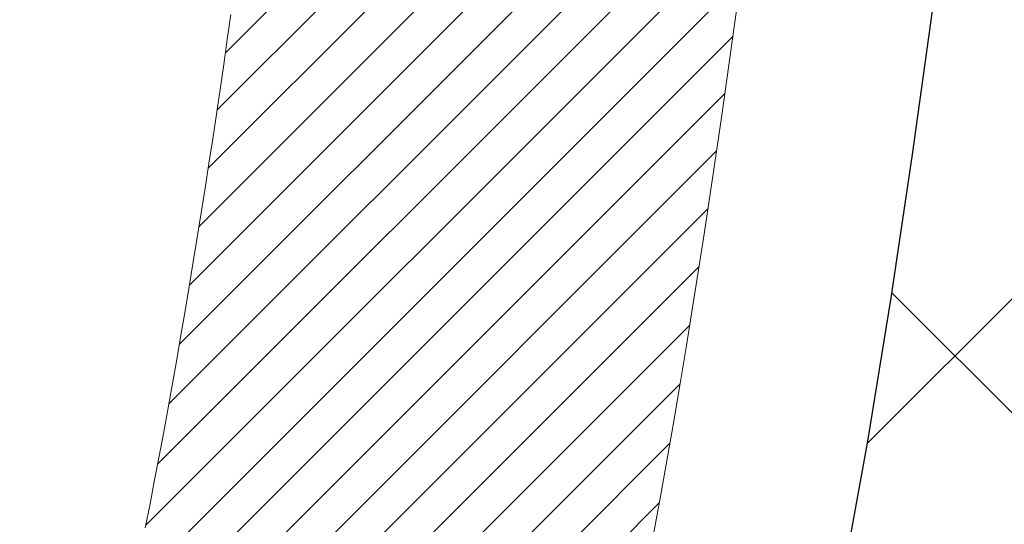
# Model space of a CAD drawing. Extents: x 13 to 3254, y -85 to 1977.
# Drawn here: x 309 to 309, y -61 to -61 of the extents above; entities that cross this region are included whole.
import ezdxf

# ---------------------------------------------------------------- set-up
doc = ezdxf.new("R2010")
doc.units = 0
doc.header["$LTSCALE"] = 5
doc.header["$MEASUREMENT"] = 0
doc.layers.get('DEFPOINTS').update_dxf_attribs({"linetype": 'CONTINUOUS'})
for name, color, linetype, lineweight in [('CONCRETE - H', 130, 'CONTINUOUS', 9), ('DECK COAT - H', 20, 'CONTINUOUS', 20), ('DECK COAT - L', 22, 'CONTINUOUS', 18), ('DIMS', 50, 'CONTINUOUS', 25), ('MIG FOOT - H', 251, 'CONTINUOUS', 20), ('MIG RETAINER - H', 251, 'CONTINUOUS', 20), ('PVC SIDESHEET - H', 170, 'CONTINUOUS', 20), ('PVC SIDESHEET - L', 150, 'CONTINUOUS', 25)]:
    doc.layers.add(name, color=color, linetype=linetype, lineweight=lineweight)
doc.dimstyles.get("Standard").update_dxf_attribs({"dimtxt": 0.18, "dimasz": 0.18, "dimexe": 0.18, "dimexo": 0.0625, "dimgap": 0.09, "dimtad": 0, "dimtih": 1, "dimtoh": 1, "dimdec": 4, "dimzin": 0, "dimdsep": 46, "dimtxsty": 'Standard', "dimcen": 0.09, "dimadec": 0, "dimazin": 0, "dimtfac": 1, "dimtdec": 4, "dimtofl": 0, "dimtmove": 0, "dimatfit": 3, "dimfxl": 1, "dimtolj": 1, "dimtzin": 0, "dimarcsym": 0})
pattern_1 = [(45, (124.757722420716, -203.056933355365), (-0.003479849246914297, 0.003479849246914297), [])]

# ---------------------------------------------------------------- blocks, each defined once
blk = doc.blocks.new('*D22')
at = {"layer": 'DEFPOINTS', "color": 0, "transparency": 16777216}
for p in [(314.0439028716755, -59.34040141340836), (308.5439028716775, -64.3404345839671), (321.8480649032369, -64.3404345839671)]:
    blk.add_point(p, dxfattribs=at)
at = {"layer": 'DIMS', "color": 0, "lineweight": -2, "transparency": 16777216}
for p, q in [((314.3539028716755, -59.34040141340836), (322.1580649032369, -59.34040141340836)), ((321.8480649032369, -59.65040141340836), (321.8480649032369, -60.89171167823061)), ((321.8480649032369, -64.0304345839671), (321.8480649032369, -62.33837834489728)), ((308.8539028716775, -64.3404345839671), (322.1580649032369, -64.3404345839671))]:
    blk.add_line(p, q, dxfattribs=at)
at = {"layer": 'DIMS', "color": 0, "transparency": 16777216}
for points in [[(321.7963982365703, -59.65040141340836), (321.8997315699036, -59.65040141340836), (321.8480649032369, -59.34040141340836)], [(321.7963982365703, -64.0304345839671), (321.8997315699036, -64.0304345839671), (321.8480649032369, -64.3404345839671)]]:
    blk.add_solid(points, dxfattribs=at)
at = {"layer": 'DIMS', "color": 0, "transparency": 16777216, "insert": (321.8480649032369, -61.61504501156389), "char_height": 0.31, "attachment_point": 5}
blk.add_mtext('\\A1;5 IN\\P [127.0mm]', dxfattribs=at)
blk = doc.blocks.new('*D25')
at = {"layer": 'DEFPOINTS', "color": 0, "transparency": 16777216}
for p in [(314.5439028716779, -59.84036889889986), (308.5439095525953, -60.79034847986979), (308.5439095525953, -61.84043534204456)]:
    blk.add_point(p, dxfattribs=at)
at = {"layer": 'DIMS', "color": 0, "lineweight": -2, "transparency": 16777216}
for p, q in [((314.5439028716779, -60.15036889889986), (314.5439028716779, -61.10034847986979)), ((308.5439095525953, -61.53043534204456), (308.5439095525953, -60.48034847986979)), ((308.8539095525953, -60.79034847986979), (310.9361663720412, -60.79034847986979)), ((314.2339028716779, -60.79034847986979), (314.0361663720412, -60.79034847986979))]:
    blk.add_line(p, q, dxfattribs=at)
at = {"layer": 'DIMS', "color": 0, "transparency": 16777216}
for points in [[(308.8539095525953, -60.73868181320312), (308.8539095525953, -60.84201514653646), (308.5439095525953, -60.79034847986979)], [(314.2339028716779, -60.73868181320312), (314.2339028716779, -60.84201514653646), (314.5439028716779, -60.79034847986979)]]:
    blk.add_solid(points, dxfattribs=at)
at = {"layer": 'DIMS', "color": 0, "transparency": 16777216, "insert": (312.4861663720412, -60.79034847986979), "char_height": 0.31, "attachment_point": 5}
blk.add_mtext('\\A1;6 IN\\P [152.4mm]', dxfattribs=at)

msp = doc.modelspace()

# ---------------------------------------------------------------- hatches: boundary and pattern name
at = {"layer": 'CONCRETE - H'}
h = msp.add_hatch(dxfattribs=at)
h.set_pattern_fill('AR-CONC', color=256, scale=0.217, style=0)
h.set_pattern_definition([(49.99999999999999, (-0.5, 0), (1.556454596243635, -0.1361721329122314), [0.16275, -1.79025]), (355, (-0.5, 0), (-0.30109039394021, 1.632256930129026), [0.1302, -1.4322]), (100.45144446, (-0.37029545223, -0.01134767648), (1.255364197397833, 1.496084780401926), [0.1383162166399999, -1.521478383039999]), (46.18420000000002, (-0.5, 0.434), (2.315913687557312, -0.3591768393209761), [0.244125, -2.685374999999999]), (96.63563549, (-0.30700726335, 0.40406852381), (2.028216422113076, 2.113837363680775), [0.20747444214, -2.282218859199999]), (351.1841639899999, (-0.5, 0.434), (2.028216420768858, 2.113837362585878), [0.1953, -2.14830000217]), (21, (-0.283, 0.3255), (1.295288303097062, -0.8736829927437852), [0.16275, -1.79025]), (326.0000000000001, (-0.283, 0.3255), (0.5279942702698324, 1.573575597751671), [0.1302, -1.4322]), (71.45144474, (-0.17505930882, 0.25269308442), (1.823282557504037, 0.6998926015897878), [0.1383162123, -1.52147838304]), (37.50000000000001, (-0.5, 0), (0.02638688603852075, 0.7223796628139459), [0, -1.41484, 0, -1.4539, 0, -1.437625]), (7.499999999999999, (-0.5, 0), (0.5708608962494625, 0.8558734147847217), [0, -0.82894, 0, -1.38229, 0, -0.547925]), (327.5, (-0.9839100000000001, 0), (1.158394686494127, -0.04894407166360407), [0, -0.5425, 0, -1.6926, 0, -2.24595]), (317.5, (-1.20091, 0), (1.265513987472978, 0.2172278116611295), [0, -0.70525, 0, -1.12406, 0, -1.59495])])
edge = h.paths.add_edge_path()
edge.add_spline(control_points=[(318.2987950940008, -59.34043458396727), (318.4366991231799, -59.67293564466269), (318.9391734668766, -60.87023367252065), (316.0679402390462, -60.13027022672848), (315.0903789445687, -62.22472637919023), (315.3951010287835, -63.4227706477453), (315.655118483269, -64.05114888717773)], knot_values=[0, 0, 0, 0, 0.8976278745051537, 3.234769126600761, 4.894874835587599, 6.877130241027141, 6.877130241027141, 6.877130241027141, 6.877130241027141], degree=3, periodic=0)
edge.add_line((315.655108217307, -64.05114888717797), (315.162116831247, -64.05114888717935))
edge.add_line((315.162116831247, -64.05114888717935), (315.162116831247, -63.85429887866634))
edge.add_line((315.162116831247, -63.85429887866634), (314.492433131247, -63.85429887866633))
edge.add_arc((314.492433131247, -63.81492887866662), 0.03936999999971391, 239.99999999988069, 270.00000000012403, ccw=False)
edge.add_line((314.472748131247, -63.84902429881332), (314.3369872236291, -63.77064270225467))
edge.add_arc((314.2818692236295, -63.86610987866591), 0.1102359999995308, 60.00000000006802, 89.99999999997046)
edge.add_line((314.2818692236295, -63.75587387866638), (313.3739112826006, -63.75587387866638))
edge.add_arc((313.3739112826005, -63.71650387866627), 0.03937000000011182, 239.9999999667406, 270.00000000008276, ccw=False)
edge.add_line((313.3542262825807, -63.75059929880193), (312.6741390964415, -63.35795129599562))
edge.add_arc((312.614139155714, -63.46187437867076), 0.1199999999999835, 60.00003267868259, 90)
edge.add_line((312.614139155714, -63.34187437867077), (312.4026977731545, -63.34187437867068))
edge.add_arc((312.4026977731544, -63.30250437867054), 0.03937000000014024, 225.0000000000073, 270.0000000001654, ccw=False)
edge.add_line((312.374858979179, -63.33034317264595), (312.2583924550466, -63.21387664851351))
edge.add_arc((312.0086904807397, -63.46357862281993), 0.3531319186158823, 44.9999999999356, 76.09799910888232)
edge.add_arc((311.7194058876566, -64.63234839626016), 1.557170273114089, 76.0979991089303, 103.902000891074)
edge.add_arc((311.430121294573, -63.46357862282053), 0.3531319186163515, 103.902000891037, 135.0000000000081)
edge.add_line((311.180419320266, -63.21387664851353), (311.0639527961333, -63.33034317264598))
edge.add_arc((311.0361140021581, -63.30250437867087), 0.03936999999978212, 270, 315.00000000009504, ccw=False)
edge.add_line((311.0361140021581, -63.34187437867065), (309.325208899674, -63.34187437867068))
edge.add_arc((309.325208899674, -63.30250437867066), 0.03937000000001944, 180, 269.99999999991724, ccw=False)
edge.add_line((309.285838899674, -63.30250437867066), (309.2858388996742, -61.99802082129968))
edge.add_line((309.2858388996742, -61.99802082129968), (309.2858388996739, -61.98672225306315))
edge.add_arc((309.325208899674, -61.98672225306319), 0.03937000000004787, 107.3023772369659, 179.999999999938, ccw=False)
edge.add_line((309.3134996913037, -61.94913380617659), (309.3307726323972, -61.94260780938176))
edge.add_line((309.3307726323972, -61.94260780938176), (309.3479492285716, -61.93589342931337))
edge.add_line((309.3479492285716, -61.93589342931337), (309.364933134908, -61.9288022826979))
edge.add_line((309.364933134908, -61.9288022826979), (309.3816280064876, -61.92114598626183))
edge.add_line((309.3816280064876, -61.92114598626183), (309.3979374983912, -61.91273615673161))
edge.add_line((309.3979374983912, -61.91273615673161), (309.4137764127161, -61.90342058501066))
edge.add_line((309.4137764127161, -61.90342058501066), (309.429116942026, -61.89323330493097))
edge.add_line((309.429116942026, -61.89323330493097), (309.4439496961919, -61.88226811797078))
edge.add_line((309.4439496961919, -61.88226811797078), (309.4582652936132, -61.87061885328573))
edge.add_line((309.4582652936132, -61.87061885328573), (309.472054349208, -61.85837928880478))
edge.add_line((309.472054349208, -61.85837928880478), (309.4853056283915, -61.84561598720755))
edge.add_line((309.4853056283915, -61.84561598720755), (309.4980030099443, -61.83232360432181))
edge.add_line((309.4980030099443, -61.83232360432181), (309.5101331375379, -61.81849552823782))
edge.add_line((309.5101331375379, -61.81849552823782), (309.5216959281275, -61.80416415905277))
edge.add_line((309.5216959281275, -61.80416415905277), (309.5326943892092, -61.78937098038752))
edge.add_line((309.5326943892092, -61.78937098038752), (309.5431315282785, -61.77415747586276))
edge.add_line((309.5431315282785, -61.77415747586276), (309.5530103528315, -61.7585651290993))
edge.add_line((309.5530103528315, -61.7585651290993), (309.5623338703642, -61.74263542371794))
edge.add_line((309.5623338703642, -61.74263542371794), (309.5711051520057, -61.72640980146407))
edge.add_line((309.5711051520057, -61.72640980146407), (309.5793323965611, -61.70992632970452))
edge.add_line((309.5793323965611, -61.70992632970452), (309.5870326122696, -61.69321727856693))
edge.add_line((309.5870326122696, -61.69321727856693), (309.5942236756541, -61.67631434678562))
edge.add_line((309.5942236756541, -61.67631434678562), (309.6009239398751, -61.65924774759317))
edge.add_line((309.6009239398751, -61.65924774759317), (309.6071563156361, -61.64203349005574))
edge.add_line((309.6071563156361, -61.64203349005574), (309.612946245742, -61.6246796916197))
edge.add_line((309.612946245742, -61.6246796916197), (309.618319200142, -61.60719438513495))
edge.add_line((309.618319200142, -61.60719438513495), (309.6233006487844, -61.5895856034514))
edge.add_line((309.6233006487844, -61.5895856034514), (309.6279160616183, -61.57186137941896))
edge.add_line((309.6279160616183, -61.57186137941896), (309.6321909085923, -61.55402974588752))
edge.add_line((309.6321909085923, -61.55402974588752), (309.6361506596552, -61.536098735707))
edge.add_line((309.6361506596552, -61.536098735707), (309.6398207847556, -61.51807638172731))
edge.add_line((309.6398207847556, -61.51807638172731), (309.6432267538426, -61.49997071679836))
edge.add_line((309.6432267538426, -61.49997071679836), (309.6463940368645, -61.48178977377002))
edge.add_line((309.6463940368645, -61.48178977377002), (309.6493481037705, -61.46354158549222))
edge.add_line((309.6493481037705, -61.46354158549222), (309.6521144245091, -61.44523418481488))
edge.add_line((309.6521144245091, -61.44523418481488), (309.6547184690291, -61.42687560458789))
edge.add_line((309.6547184690291, -61.42687560458789), (309.6571857072794, -61.40847387766117))
edge.add_line((309.6571857072794, -61.40847387766117), (309.6595416092086, -61.39003703688458))
edge.add_line((309.6595416092086, -61.39003703688458), (309.6618116447655, -61.37157311510806))
edge.add_line((309.6618116447655, -61.37157311510806), (309.6640212838988, -61.35309014518155))
edge.add_line((309.6640212838988, -61.35309014518155), (309.6661959965573, -61.3345961599549))
edge.add_line((309.6661959965573, -61.3345961599549), (309.6661959965573, -61.32086082762486))
edge.add_line((309.6661959965573, -61.32086082762486), (309.6640212838988, -61.3023668423982))
edge.add_line((309.6640212838988, -61.3023668423982), (309.6618116447655, -61.28388387247166))
edge.add_line((309.6618116447655, -61.28388387247166), (309.6595416092086, -61.26541995069515))
edge.add_line((309.6595416092086, -61.26541995069515), (309.6571857072794, -61.24698310991856))
edge.add_line((309.6571857072794, -61.24698310991856), (309.6547184690291, -61.22858138299183))
edge.add_line((309.6547184690291, -61.22858138299183), (309.6521144245091, -61.21022280276485))
edge.add_line((309.6521144245091, -61.21022280276485), (309.6493481037705, -61.1919154020875))
edge.add_line((309.6493481037705, -61.1919154020875), (309.6463940368645, -61.17366721380971))
edge.add_line((309.6463940368645, -61.17366721380971), (309.6432267538426, -61.1554862707814))
edge.add_line((309.6432267538426, -61.1554862707814), (309.6398207847556, -61.13738060585241))
edge.add_line((309.6398207847556, -61.13738060585241), (309.6361506596552, -61.11935825187273))
edge.add_line((309.6361506596552, -61.11935825187273), (309.6321909085923, -61.10142724169224))
edge.add_line((309.6321909085923, -61.10142724169224), (309.6279160616183, -61.08359560816079))
edge.add_line((309.6279160616183, -61.08359560816079), (309.6233006487844, -61.06587138412836))
edge.add_line((309.6233006487844, -61.06587138412836), (309.618319200142, -61.04826260244481))
edge.add_line((309.618319200142, -61.04826260244481), (309.612946245742, -61.03077729596005))
edge.add_line((309.612946245742, -61.03077729596005), (309.6071563156361, -61.01342349752402))
edge.add_line((309.6071563156361, -61.01342349752402), (309.6009239398751, -60.99620923998658))
edge.add_line((309.6009239398751, -60.99620923998658), (309.5942236756541, -60.97914264079411))
edge.add_line((309.5942236756541, -60.97914264079411), (309.5870326122696, -60.96223970901279))
edge.add_line((309.5870326122696, -60.96223970901279), (309.5793323965611, -60.94553065787521))
edge.add_line((309.5793323965611, -60.94553065787521), (309.5711051520057, -60.92904718611565))
edge.add_line((309.5711051520057, -60.92904718611565), (309.5623338703641, -60.91282156386178))
edge.add_line((309.5623338703641, -60.91282156386178), (309.5530103528315, -60.8968918584804))
edge.add_line((309.5530103528315, -60.8968918584804), (309.5431315282784, -60.88129951171696))
edge.add_line((309.5431315282784, -60.88129951171696), (309.532694389209, -60.86608600719221))
edge.add_line((309.532694389209, -60.86608600719221), (309.5216959281274, -60.85129282852692))
edge.add_line((309.5216959281274, -60.85129282852692), (309.5101331375379, -60.83696145934191))
edge.add_line((309.5101331375379, -60.83696145934191), (309.4980030099443, -60.82313338325791))
edge.add_line((309.4980030099443, -60.82313338325791), (309.4853056283914, -60.8098410003722))
edge.add_line((309.4853056283914, -60.8098410003722), (309.472054349208, -60.79707769877497))
edge.add_line((309.472054349208, -60.79707769877497), (309.4582652936131, -60.78483813429399))
edge.add_line((309.4582652936131, -60.78483813429399), (309.4439496961919, -60.77318886960897))
edge.add_line((309.4439496961919, -60.77318886960897), (309.429116942026, -60.76222368264878))
edge.add_line((309.429116942026, -60.76222368264878), (309.4137764127161, -60.75203640256909))
edge.add_line((309.4137764127161, -60.75203640256909), (309.3979374983912, -60.74272083084811))
edge.add_line((309.3979374983912, -60.74272083084811), (309.3816280064875, -60.73431100131792))
edge.add_line((309.3816280064875, -60.73431100131792), (309.364933134908, -60.72665470488185))
edge.add_line((309.364933134908, -60.72665470488185), (309.3479492285716, -60.71956355826639))
edge.add_line((309.3479492285716, -60.71956355826639), (309.3307726323972, -60.712849178198))
edge.add_line((309.3307726323972, -60.712849178198), (309.3134996913037, -60.70632318140316))
edge.add_arc((309.325208899674, -60.66873473451652), 0.03937000000010585, 180.0000000000414, 252.6976227629736, ccw=False)
edge.add_line((309.2858388996739, -60.66873473451655), (309.2858388996739, -60.47949968565784))
edge.add_line((309.2858388996739, -60.47949968565784), (309.1874138996742, -60.47949968565784))
edge.add_line((309.1874138996742, -60.47949968565784), (309.1876780032803, -60.47949968565785))
edge.add_arc((309.2267838996742, -60.47494712953763), 0.03936999999996848, 122.9031521393446, 186.6402612610763, ccw=False)
edge.add_line((309.2053973030384, -60.44189247200902), (309.5206152434941, -60.23794424053599))
edge.add_arc((309.3429253996727, -60.03925188710829), 0.2665564328766554, 311.8061494065296, 360.0000000001619)
edge.add_line((309.6094818325494, -60.03925188710753), (309.6094818325492, -59.99003828475794))
edge.add_line((309.6094818325492, -59.99003828475794), (309.6992255374583, -59.99003828475794))
edge.add_line((309.6992255374583, -59.99003828475794), (309.6992255374583, -60.04373215734837))
edge.add_line((309.6992255374583, -60.04373215734837), (309.8980444350963, -60.04373215734839))
edge.add_arc((309.8980444350963, -59.96499199986803), 0.0787401574803539, 270.0000000000206, 359.9999999999742)
edge.add_line((309.9767845925766, -59.96499199986807), (309.9767845925766, -59.84036889889987))
edge.add_line((309.9767845925766, -59.84036889889987), (315.5439028716779, -59.84033605636617))
edge.add_line((315.5439028716779, -59.84033605636617), (315.5439028716779, -59.34040174143357))
edge.add_line((315.5439028716779, -59.34040174143357), (318.2987950940008, -59.34043458396727))
h.paths.add_polyline_path([(311.3236663720413, -61.28118181320313), (313.7519997053745, -61.28118181320313), (313.7519997053745, -60.29951514653646), (311.3236663720413, -60.29951514653646)], flags=24)
at = {"layer": 'DECK COAT - H'}
h = msp.add_hatch(dxfattribs=at)
h.set_pattern_fill('ANSI31', color=256, scale=0.03937, style=0)
h.set_pattern_definition(pattern_1)
h.paths.add_polyline_path([(309.3912141452428, -61.38574669531216), (309.3916978220277, -61.3821696595043), (309.3921772413966, -61.37858377459567), (309.3926526835569, -61.37498893672991), (309.3931244287163, -61.37138504205056), (309.3935927570825, -61.36777198670124), (309.3940579475822, -61.36414967972236), (309.3945202317677, -61.36051857728837), (309.3949798765335, -61.35687897844959), (309.3954371779148, -61.35323092292801), (309.395892431947, -61.34957445044564), (309.3963459346654, -61.34590960072451), (309.3967979821053, -61.34223641348659), (309.397248870302, -61.33855492845395), (309.3976957104959, -61.33489129739645, 0.06075811873688682), (309.3976988952903, -61.32059180223139), (309.3972488703017, -61.31690205912589), (309.3967979821051, -61.31322057409322), (309.3963459346653, -61.30954738685533), (309.395892431947, -61.3058825371342), (309.3954371779148, -61.30222606465183), (309.3949798765335, -61.29857800913025), (309.3945202317677, -61.29493841029146), (309.3938867519054, -61.28996261760336), (309.4647802793926, -61.2856924684278), (309.4650527537372, -61.28783706805642), (309.4657377258205, -61.29329008166492), (309.4664165564557, -61.29874860691977), (309.4670902200066, -61.30421255412024), (309.4677596908377, -61.30968183356548), (309.468425943313, -61.31515635555466), (309.4690899517966, -61.32063603038701, -0.0603675126623075), (309.4690871273415, -61.33484426577449), (309.468425943313, -61.3403006320252), (309.4677596908377, -61.34577515401442), (309.4670902200068, -61.35124443345963), (309.4664165564557, -61.35670838066009), (309.4657377258205, -61.36216690591498), (309.4650527537373, -61.36761991952345), (309.4643606535491, -61.37306732342016), (309.4636604471488, -61.37850901988161), (309.4629511906824, -61.38394493039614), (309.4622319408016, -61.38937497675984), (309.4615017541582, -61.39479908076886), (309.4607596874042, -61.40021716421934), (309.4600047971911, -61.40562914890735), (309.4592361401708, -61.41103495662905), (309.4584527729952, -61.41643450918055), (309.4576537523159, -61.42182772835797), (309.4568381347849, -61.42721453595742), (309.4560049770539, -61.43259485377503), (309.4551533357746, -61.43796860360696), (309.4542822675991, -61.44333570724926), (309.4533908291788, -61.44869608649809), (309.4524780771659, -61.45404966314958), (309.4515430682119, -61.45939635899983), (309.4505852348872, -61.46473763130926), (309.4496039523051, -61.4700744443446), (309.4485981372676, -61.4754057526154), (309.4475667063764, -61.48073050978313), (309.4465085762337, -61.48604766950929), (309.4454226634411, -61.4913561854553), (309.4443078846009, -61.49665501128267), (309.4431631563149, -61.50194310065284), (309.441987395185, -61.50721940722728), (309.4407795178133, -61.51248288466751), (309.4395384408016, -61.51773248663493), (309.4382630807518, -61.52296716679105), (309.4369523542661, -61.52818587879734), (309.4357416133696, -61.53286077385188), (309.3679376177837, -61.51202301242542), (309.3687833164377, -61.50869707710065), (309.3695847739756, -61.50547894451087), (309.3703735906266, -61.50224559315039), (309.371149993121, -61.49899738615814), (309.3719142081889, -61.49573468667306), (309.3726664625605, -61.49245785783405), (309.3734069829662, -61.48916726278001), (309.3741359961363, -61.48586326464992), (309.374853728801, -61.4825462265827), (309.3755604076905, -61.47921651171721), (309.3762562595351, -61.47587448319241), (309.3769415110651, -61.47252050414723), (309.3776163890107, -61.46915493772057), (309.3782811201022, -61.46577814705138), (309.3789359310698, -61.46239049527857), (309.3795810486439, -61.45899234554106), (309.3802166995546, -61.45558406097778), (309.3808431105323, -61.45216600472763), (309.3814605083071, -61.44873853992955), (309.382068734075, -61.44530302850286), (309.3826676586959, -61.44186053737549), (309.3832575623715, -61.4384109627065), (309.3838387253095, -61.43495420063947), (309.3844114277174, -61.43149014731797), (309.3849759498029, -61.42801869888559), (309.3855325717735, -61.42453975148591), (309.3860815738368, -61.42105320126252), (309.3866232362005, -61.41755894435899), (309.3871578390722, -61.41405687691891), (309.3876856626594, -61.41054689508586), (309.3882069871697, -61.40702889500342), (309.3887220928108, -61.40350277281517), (309.3892312597901, -61.39996842466469), (309.3897347683154, -61.39642574669558), (309.3902328985943, -61.3928746350514), (309.3907259308342, -61.38931498587574)])
h.paths.add_polyline_path([(309.2859334411879, -60.99045580439348), (309.2841102620146, -60.98889773026538), (309.2822835475976, -60.98738186161178), (309.2804542551228, -60.98590878060379), (309.2786233417761, -60.98447906941259), (309.2767917911316, -60.98309331829965), (309.27496121195, -60.98175224753844), (309.273133131194, -60.98045640153309), (309.2713088920784, -60.97920624686081), (309.2694898378186, -60.97800225009892), (309.2676775980078, -60.97684502498156), (309.2658766061292, -60.97573651183954), (309.2640863947337, -60.9746758827299), (309.2623049085161, -60.97366146313134), (309.2605300921705, -60.97269157852263), (309.2587610744782, -60.97176500627505), (309.2570016361005, -60.97088220059003), (309.2552340417494, -60.97003521143445), (309.2534360248344, -60.96921433932228), (309.2515853187648, -60.96840988476744), (309.2496597569483, -60.96761233408169), (309.2476457429815, -60.96681701806035), (309.2455428844574, -60.96602439493184), (309.243351833248, -60.96523516397757), (309.2410732412249, -60.96445002447909), (309.23870776026, -60.96366967571787), (309.2362564180083, -60.96289493559253), (309.2337222682936, -60.96212681608883), (309.2311062273579, -60.96136493091343), (309.2284087517187, -60.96060869287747), (309.2256302978934, -60.95985751479209), (309.2227713223992, -60.95911080946847), (309.2198322817537, -60.95836798971773), (309.2168136324741, -60.95762846835105), (309.2137158310778, -60.95689165817957), (309.2105388071953, -60.95615654195247), (309.2072823236394, -60.95542078379451), (309.2039482413494, -60.95468257168879), (309.2005385222164, -60.95394014423623), (309.1970551281316, -60.95319174003772), (309.1935000209861, -60.95243559769411), (309.189875162671, -60.95166995580634), (309.1882548156716, -60.95130544125603, -0.01216223081922574), (309.1783282116106, -60.94918941800456), (309.1986454935544, -60.88112394373026, 0.00498223423146265), (309.201339135233, -60.88165782437203), (309.2062210398279, -60.88269203821888), (309.2116379764905, -60.88384102639058), (309.2170062202267, -60.88499691503468), (309.2223222902089, -60.88616729901734), (309.2275827056093, -60.88735977320464), (309.2327835524521, -60.88858213140757), (309.2379205766639, -60.88984172875298), (309.2429910295982, -60.89114463327816), (309.247992238556, -60.89249686239422), (309.2529215308383, -60.89390443351239), (309.2577762337459, -60.89537336404375), (309.2625536745799, -60.89690967139954), (309.267251180641, -60.89851937299086), (309.2718660792303, -60.90020848622892), (309.2763956976488, -60.90198302852484), (309.2808376594861, -60.90384919430004), (309.285206004898, -60.90582082693966), (309.2895144663086, -60.90790525695489), (309.293769773869, -60.91010450184795), (309.2979786577306, -60.91242057912116), (309.3021478480445, -60.91485550627679), (309.3062839862101, -60.91741125182911), (309.3103830801829, -60.92008383754701), (309.3144384825687, -60.9228675690466), (309.3184483885483, -60.92575937484163), (309.3224109933026, -60.92875618344603), (309.3263244920125, -60.93185492337356), (309.3301870794057, -60.93505252380557), (309.3339968018934, -60.93834602421707), (309.3377517601252, -60.94173199723674), (309.3414501848913, -60.94520673757121), (309.3450903069814, -60.94876653992701), (309.3486703571854, -60.95240769901078), (309.352188566293, -60.95612650952906), (309.3556431650943, -60.95991926618846), (309.3590323843791, -60.96378226369556), (309.3623544549372, -60.96771179675692), (309.3656076075586, -60.97170416007914), (309.368790073033, -60.9757556483688), (309.3719000821503, -60.97986255633249), (309.3749355592374, -60.98402097922396), (309.3778962987931, -60.98822870499394), (309.3807835672116, -60.99248475167745), (309.3835986327398, -60.99678813878906), (309.3863427636252, -61.00113788584336), (309.3890172281144, -61.00553301235486), (309.3916232944548, -61.00997253783818), (309.3941622308932, -61.01445548180781), (309.3966353056769, -61.0189808637784), (309.3990437870527, -61.02354770326447), (309.4013889432679, -61.02815501978056), (309.4036720425694, -61.03280183284126), (309.4058943532042, -61.03748716196112), (309.4080571434196, -61.04221002665473), (309.4085733118727, -61.04337734332789), (309.3438541378421, -61.07223941483765), (309.3429640469305, -61.07025546828022), (309.3417576436631, -61.06762995195793), (309.3405336133324, -61.06502916495872), (309.3392917572063, -61.06245321607121), (309.3380320532476, -61.05990242908145), (309.3367546779508, -61.05737729649822), (309.3354594392694, -61.05487779968392), (309.3341461324649, -61.05240390354409), (309.3328145527993, -61.04995557298425), (309.3314644955344, -61.04753277290986), (309.330095755932, -61.04513546822649), (309.3287081292539, -61.04276362383963), (309.3273014107618, -61.04041720465479), (309.3258753957177, -61.03809617557751), (309.3244298793833, -61.03580050151329), (309.3229646570204, -61.03353014736761), (309.3214795238908, -61.03128507804605), (309.3199742752563, -61.02906525845408), (309.3184482603368, -61.02687014947055), (309.3168985699696, -61.02469662258726), (309.3153254834865, -61.02254508990337), (309.3137299328636, -61.02041669597368), (309.3121128500766, -61.01831258535297), (309.3104751671016, -61.01623390259606), (309.3088178159144, -61.0141817922577), (309.307141728491, -61.01215739889268), (309.3054478368073, -61.0101618670558), (309.303737072839, -61.00819634130185), (309.3020103685624, -61.00626196618559), (309.3002686559531, -61.00435988626184), (309.2985128669872, -61.00249124608537), (309.2967439336403, -61.00065719021096), (309.2949628068934, -60.99885888116189), (309.2931716617269, -60.99709851222825), (309.2913721953871, -60.99537743791343), (309.2895653650602, -60.99369624038864), (309.2877521279319, -60.99205550182494)])
h.paths.add_polyline_path([(309.0181198677132, -60.47949968565796), (309.0889858677132, -60.4794996856579), (309.0889858677132, -60.64982948723481), (309.0181198677132, -60.64982948723475)])
h = msp.add_hatch(dxfattribs=at)
h.set_pattern_fill('ANSI31', color=256, scale=0.03937, style=0)
h.set_pattern_definition(pattern_1)
h.paths.add_polyline_path([(309.214969867718, -62.94289921469944), (309.285835867718, -62.94289921469949), (309.2858358677178, -63.1791192146995), (309.2149698677179, -63.17911921469944)])
h.paths.add_polyline_path([(309.2149698677182, -62.47045921469943), (309.2858358677182, -62.47045921469949), (309.2858358677181, -62.70667921469949), (309.2149698677181, -62.70667921469943)])
h.paths.add_polyline_path([(309.2149698677184, -61.99802082129973), (309.2858358677184, -61.99802082129979), (309.2858358677183, -62.23423921469949), (309.2149698677183, -62.23423921469943)])
h.paths.add_polyline_path([(309.4848654535182, -61.73373719413193), (309.4949199330016, -61.71765619587553), (309.5043181860669, -61.701191917652), (309.5130861370139, -61.68436996084547), (309.5212491426543, -61.66722169393081), (309.528832553082, -61.64977855365017), (309.5358617183912, -61.63207197674579), (309.5382268377583, -61.6255450365541), (309.603853737933, -61.65114706605625), (309.6009209079141, -61.65924774759328), (309.5942206436931, -61.67631434678573), (309.5870295803087, -61.69321727856705), (309.5793293646002, -61.70992632970463), (309.5711021200447, -61.72640980146419), (309.5623308384032, -61.74263542371806), (309.5530073208706, -61.75856512909941), (309.5431284963175, -61.77415747586288), (309.5326913572482, -61.78937098038763), (309.5216928961665, -61.80416415905289), (309.5101301055769, -61.81849552823793), (309.4979999779833, -61.83232360432193), (309.4853025964305, -61.84561598720767), (309.4720513172471, -61.8583792888049), (309.4665779688654, -61.86323759110003), (309.4197342261867, -61.81046560021319), (309.42395267637, -61.80684180100441), (309.4376021626813, -61.79353507904001), (309.4505086282064, -61.77943470378874), (309.4626808730945, -61.76468250720912), (309.4741278332993, -61.74941937206718)])
h.paths.add_polyline_path([(309.5954038826229, -61.33430054065515, 0.05548686241699283), (309.5954124784893, -61.321233667036), (309.5933141266582, -61.30238333602064), (309.5911665252808, -61.28353796434034), (309.5889330445643, -61.26470124054499), (309.5865770547163, -61.24587685318455), (309.584061925944, -61.22706849080897), (309.5813510284549, -61.20827984196823), (309.5784077324566, -61.18951459521226), (309.5763266730995, -61.17737534291784), (309.6451129375557, -61.1663308092396), (309.6463910049036, -61.17366721380982), (309.6493450718095, -61.19191540208762), (309.6521113925481, -61.21022280276496), (309.6547154370681, -61.22858138299195), (309.6571826753185, -61.24698310991867), (309.6595385772476, -61.26541995069526), (309.6618086128045, -61.28388387247175), (309.6640182519378, -61.30236684239829), (309.6661929645963, -61.32086082762494, -0.05859327961190841), (309.6661861190967, -61.33465437480446), (309.6640182519378, -61.35309014518167), (309.6618086128045, -61.37157311510818), (309.6595385772476, -61.39003703688469), (309.6571826753185, -61.40847387766128), (309.6567997343693, -61.41133001641232), (309.5872674922176, -61.40406353041509), (309.5889330445643, -61.39075574703499), (309.5911665252808, -61.37191902323964), (309.5933141266582, -61.35307365155934)])
h.paths.add_polyline_path([(309.4376021626813, -60.86192190854), (309.42395267637, -60.84861518657557), (309.4095513691235, -60.83624394985658), (309.394390132668, -60.82494828837899), (309.3785076594746, -60.81475046006851), (309.3608603886511, -60.80483107787815), (309.3981212321901, -60.74283067611886), (309.4137733807551, -60.7520364025692), (309.429113910065, -60.76222368264889), (309.4439466642309, -60.77318886960909), (309.4582622616522, -60.78483813429411), (309.472051317247, -60.79707769877508), (309.4853025964305, -60.80984100037232), (309.4979999779833, -60.82313338325802), (309.5101301055769, -60.83696145934202), (309.5216928961665, -60.85129282852704), (309.532691357248, -60.86608600719232), (309.5431284963175, -60.88129951171707), (309.5530073208705, -60.89689185848052), (309.5623308384032, -60.9128215638619), (309.5711021200447, -60.92904718611577), (309.5724436756838, -60.93173502337903), (309.508066052108, -60.96145562574212), (309.5043181860669, -60.95426506992798), (309.4949199330016, -60.93780079170448), (309.4848654535182, -60.92171979344805), (309.4741278332993, -60.9060376155128), (309.4626808730945, -60.89077448037089), (309.4505086282064, -60.87602228379127)])
h.paths.add_polyline_path([(309.2149698677129, -60.47949968565796), (309.285835867713, -60.47949968565796), (309.285835867713, -60.55484529677655), (309.2149698677129, -60.55484529677655)])
h.paths.add_polyline_path([(309.0181198677197, -62.62117469268038), (309.0889858677182, -62.62117469268044), (309.0889858677181, -62.85739469268044), (309.0181198677193, -62.85739469268039)])
h.paths.add_polyline_path([(309.0181198677208, -62.14873469268038), (309.0889858677185, -62.14873469268043), (309.0889858677184, -62.38495469268044), (309.0181198677202, -62.38495469268038)])
h.paths.add_polyline_path([(309.1882548156716, -61.7041515463239), (309.189875162671, -61.70378703177364), (309.1956131825851, -61.70257504829256), (309.2024474601324, -61.70110670968781), (309.2090618181485, -61.69964219899664), (309.2153411107904, -61.69818926376966), (309.2213634160748, -61.69671389415164), (309.2270784381864, -61.6952212484665), (309.2324709066224, -61.69370946846011), (309.2375234077451, -61.6921780180363), (309.2434194361197, -61.69023297662334), (309.2497162262715, -61.68785954947514), (309.2551012054912, -61.68551883685076), (309.2834688917875, -61.75042019866488), (309.2808376594861, -61.75160779327992), (309.2763956976488, -61.75347395905514), (309.2718660792303, -61.75524850135106), (309.267251180641, -61.75693761458912), (309.2625536745799, -61.75854731618044), (309.2577762337459, -61.76008362353623), (309.2529215308383, -61.76155255406759), (309.247992238556, -61.76296012518576), (309.2429910295982, -61.76431235430182), (309.2379205766639, -61.765615258827), (309.2327835524521, -61.76687485617241), (309.2275827056093, -61.76809721437532), (309.2223222902089, -61.76928968856264), (309.2170062202267, -61.7704600725453), (309.2116379764906, -61.7716159611894), (309.2062210398279, -61.7727649493611), (309.201339135233, -61.7737991632079, 0.2906124959815097), (309.0934003312777, -61.87462603110752), (309.0248046268252, -61.85683223200049, -0.2906124959815037)])
at = {"layer": 'MIG FOOT - H'}
h = msp.add_hatch(dxfattribs=at)
h.set_pattern_fill('ANSI31', color=256, scale=1.9685, style=0)
h.set_pattern_definition([(45, (-639.475010866957, -526.9031013094244), (-0.1739924623457148, 0.1739924623457148), [])])
h.paths.add_polyline_path([(308.9459013556997, -60.58244938718816), (308.7819013556997, -60.58244938718828), (308.7819013557001, -61.14494938718828), (308.9459013556998, -61.14494938718828)])
edge = h.paths.add_edge_path()
edge.add_line((308.9459013557001, -61.51994938718828), (308.7819013557001, -61.51994938718828))
edge.add_line((308.7819013557001, -61.51994938718828), (308.7819013557003, -63.44681938718828))
edge.add_arc((309.1362313557004, -63.44681938718823), 0.3543300000001182, 180.0000000000092, 269.9999999999816)
edge.add_line((309.1362313557003, -63.80114938718829), (311.5006513247002, -63.80114938718829))
edge.add_line((311.5006513247002, -63.80114938718829), (311.5006513247, -63.63714938718824))
edge.add_line((311.5006513247, -63.63714938718824), (309.1362313557003, -63.6371493871883))
edge.add_arc((309.1362313557001, -63.44681938718834), 0.1903299999999604, 179.9999999999829, 270.0000000000342, ccw=False)
edge.add_line((308.9459013557002, -63.44681938718828), (308.9459013557001, -61.51994938718828))
h.paths.add_polyline_path([(312.4694013557, -63.6371493871883), (311.9381543867, -63.63714938718842), (311.9381543867001, -63.8011493871884), (312.4694013557003, -63.8011493871884)])
at = {"layer": 'MIG RETAINER - H'}
h = msp.add_hatch(dxfattribs=at)
h.set_pattern_fill('ANSI31', color=256, scale=0.47, style=0)
h.set_pattern_definition([(45, (-639.4750108669567, -497.6019576158686), (-0.04154252339470966, 0.04154252339470967), [])])
h.paths.add_polyline_path([(308.5439013557016, -62.24959938718833), (308.5439013557002, -61.55333248005395), (308.6181976899823, -61.48874766199374), (308.7819013557001, -61.48874766199374), (308.7819013557006, -62.24959938718827)])
edge = h.paths.add_edge_path()
edge.add_arc((309.3239013556985, -59.80059938718604), 0.07800000000003138, 270.000000000501, 360.0000000000418)
edge.add_line((309.4019013556986, -59.80059938718598), (309.4019013556982, -59.53759938718891))
edge.add_arc((309.4219013556984, -59.53759938718868), 0.02000000000020918, 90.00000000195422, 180.0000000006514, ccw=False)
edge.add_line((309.4219013556977, -59.51759938718853), (309.5089013556976, -59.51759938718665))
edge.add_arc((309.5089013556983, -59.54759938718668), 0.03000000000002956, 2.1719870346714742e-10, 90.0000000013028, ccw=False)
edge.add_line((309.5389013556983, -59.54759938718657), (309.538901355699, -60.08259938719364))
edge.add_arc((309.381901355699, -60.08259938719381), 0.1569999999999254, -90.00000000033191, 6.230038707144558e-11, ccw=False)
edge.add_line((309.3819013556981, -60.23959938719379), (309.2156410407408, -60.23959938719294))
edge.add_arc((309.2156410407515, -60.31833907222445), 0.07873968503150763, 90.00000000777618, 177.4144840053407)
edge.add_arc((309.0220985816851, -60.30959938718878), 0.1149999999996634, 275.2124696742857, 357.41448399777784, ccw=False)
edge.add_arc((309.0307292670105, -60.40420652894228), 0.02000000000000517, 160.3257550186187, 275.2124696744299, ccw=False)
edge.add_arc((308.9006823005792, -60.35770891475404), 0.1181095275611714, 340.3257550185371, 642.6342225154141)
edge.add_arc((308.9308904607396, -60.49247429852501), 0.02000000000015042, -10.621520468789072, 102.63422251443592, ccw=False)
edge.add_arc((308.8729013556995, -60.48159938718727), 0.07899999999997757, 270.0000000008245, 349.3784795304081, ccw=False)
edge.add_line((308.8729013557006, -60.56059938718728), (308.7989013556994, -60.56059938718842))
edge.add_arc((308.7989013556996, -60.57759938718841), 0.01699999999999591, 90.00000000076633, 180)
edge.add_line((308.7819013556996, -60.57759938718841), (308.7819013557001, -61.17615111238298))
edge.add_line((308.7819013557001, -61.17615111238298), (308.6181976899823, -61.17615111238298))
edge.add_line((308.6181976899823, -61.17615111238298), (308.5439013557002, -61.11156629432271))
edge.add_line((308.5439013557002, -61.11156629432271), (308.5439013556983, -59.54759938718935))
edge.add_arc((308.5739013556981, -59.54759938718924), 0.02999999999985903, 90.00000000043423, 180.0000000002171, ccw=False)
edge.add_line((308.5739013556979, -59.51759938718932), (308.6389013556981, -59.5175993871887))
edge.add_arc((308.6389013556983, -59.53759938718868), 0.01999999999998181, 0, 90.00000000065143, ccw=False)
edge.add_line((308.6589013556983, -59.53759938718868), (308.6589013556986, -59.80059938719013))
edge.add_arc((308.7369013556986, -59.80059938719002), 0.07799999999997453, 180.0000000000835, 270.0000000004176)
edge.add_line((308.7369013556992, -59.87859938718999), (308.7409013556992, -59.87859938718999))
edge.add_arc((308.7409013556987, -59.80059938719013), 0.07799999999986085, 270.000000000334, 360.0000000001671)
edge.add_line((308.8189013556986, -59.80059938718991), (308.8189013556982, -59.53759938718925))
edge.add_arc((308.8389013556982, -59.53759938718925), 0.01999999999998181, 90.00000000032571, 180, ccw=False)
edge.add_line((308.8389013556981, -59.51759938718926), (308.9803480037544, -59.5175993871883))
edge.add_line((308.9803480037544, -59.5175993871883), (308.9803480037544, -59.84849459340553))
edge.add_line((308.9803480037544, -59.84849459340553), (308.9996335661522, -59.86782520030739))
edge.add_line((308.9996335661522, -59.86782520030739), (308.9996335661522, -59.94496744989267))
edge.add_line((308.9996335661522, -59.94496744989267), (309.0574902533408, -59.98353857468562))
edge.add_line((309.0574902533408, -59.98353857468562), (309.1153469405294, -59.94496744989267))
edge.add_line((309.1153469405294, -59.94496744989267), (309.1153469405294, -59.86782520030739))
edge.add_line((309.1153469405294, -59.86782520030739), (309.1346325029263, -59.84853963791137))
edge.add_line((309.1346325029263, -59.84853963791137), (309.1346325029263, -59.5175993871883))
edge.add_line((309.1346325029263, -59.5175993871883), (309.2219013556983, -59.51759938718813))
edge.add_arc((309.2219013556983, -59.53759938718811), 0.01999999999998181, 0, 90, ccw=False)
edge.add_line((309.2419013556982, -59.53759938718811), (309.2419013556986, -59.80059938718621))
edge.add_arc((309.3199013556987, -59.80059938718598), 0.07800000000008822, 180.000000000167, 270.000000000334)
edge.add_line((309.3199013556991, -59.87859938718607), (309.3239013556991, -59.87859938718607))
at = {"layer": 'PVC SIDESHEET - H'}
h = msp.add_hatch(dxfattribs=at)
h.set_pattern_fill('ANSI37', color=256, scale=0.59055, style=0)
h.set_pattern_definition([(45, (119.7012841860428, -224.7193688892289), (-0.05219773870371446, 0.05219773870371446), []), (135, (119.7012841860428, -224.7193688892289), (-0.05219773870371446, -0.05219773870371446), [])])
edge = h.paths.add_edge_path()
edge.add_arc((309.2267808677134, -61.90922508492689), 0.1102360000001283, 460.6398328217147, 539.9999999999261, ccw=False)
edge.add_line((309.2064274817293, -61.80088434755164), (309.2267452984107, -61.79653835448958))
edge.add_line((309.2267452984106, -61.79653835448958), (309.2468886810049, -61.79177589166794))
edge.add_line((309.2468886810049, -61.79177589166794), (309.2666831954249, -61.78618048932715))
edge.add_line((309.2666831954249, -61.78618048932715), (309.2859544075834, -61.77933567770764))
edge.add_line((309.2859544075834, -61.77933567770764), (309.304529379673, -61.77083275095644))
edge.add_line((309.304529379673, -61.77083275095644), (309.3222856779208, -61.76052505889494))
edge.add_line((309.3222856779208, -61.76052505889494), (309.3391623567052, -61.74858500147697))
edge.add_line((309.3391623567052, -61.74858500147697), (309.3551021902111, -61.7352042800154))
edge.add_line((309.3551021902111, -61.7352042800154), (309.3700479526237, -61.72057459582304))
edge.add_line((309.3700479526236, -61.72057459582304), (309.383942418128, -61.70488765021283))
edge.add_line((309.383942418128, -61.70488765021283), (309.3967283609092, -61.68833514449757))
edge.add_line((309.3967283609092, -61.68833514449757), (309.408359691903, -61.6710983087378))
edge.add_line((309.4083596919031, -61.6710983087378), (309.4188756335056, -61.6532781594873))
edge.add_line((309.4188756335056, -61.6532781594873), (309.4283548528713, -61.63493862564029))
edge.add_line((309.4283548528714, -61.63493862564029), (309.4368762306173, -61.61614343538407))
edge.add_line((309.4368762306171, -61.61614343538407), (309.4445186473603, -61.59695631690606))
edge.add_line((309.4445186473604, -61.59695631690606), (309.451360983718, -61.57744099839358))
edge.add_line((309.451360983718, -61.57744099839358), (309.4574821203072, -61.55766120803399))
edge.add_line((309.4574821203072, -61.55766120803399), (309.462960937745, -61.53768067401471))
edge.add_line((309.462960937745, -61.53768067401471), (309.4678763166487, -61.51756312452302))
edge.add_line((309.4678763166487, -61.51756312452302), (309.4723065418221, -61.49737105640837))
edge.add_line((309.4723065418221, -61.49737105640837), (309.4763162050775, -61.47713866788213))
edge.add_line((309.4763162050776, -61.47713866788213), (309.4799562111829, -61.45687187080911))
edge.add_line((309.4799562111829, -61.45687187080911), (309.4832768702822, -61.43657534817449))
edge.add_line((309.4832768702822, -61.43657534817449), (309.4863284925199, -61.41625378296341))
edge.add_line((309.4863284925199, -61.41625378296341), (309.4891613880402, -61.39591185816106))
edge.add_line((309.4891613880402, -61.39591185816106), (309.4918258669874, -61.37555425675261))
edge.add_line((309.4918258669874, -61.37555425675261), (309.4943722395057, -61.35518566172321))
edge.add_line((309.4943722395057, -61.35518566172321), (309.4968508157393, -61.33481075605808))
edge.add_arc((309.4382220294137, -61.32772849378999), 0.05905499999863137, 353.1121365470012, 366.8878634529987)
edge.add_line((309.4968508157393, -61.32064623152191), (309.4943722395057, -61.30027132585677))
edge.add_line((309.4943722395057, -61.30027132585677), (309.4918258669874, -61.27990273082737))
edge.add_line((309.4918258669874, -61.27990273082737), (309.4891613880402, -61.25954512941892))
edge.add_line((309.4891613880402, -61.25954512941892), (309.4863284925199, -61.23920320461657))
edge.add_line((309.4863284925199, -61.23920320461657), (309.4832768702821, -61.2188816394055))
edge.add_line((309.4832768702822, -61.2188816394055), (309.4799562111829, -61.19858511677087))
edge.add_line((309.4799562111829, -61.19858511677087), (309.4763162050776, -61.17831831969785))
edge.add_line((309.4763162050776, -61.17831831969785), (309.4723065418221, -61.15808593117161))
edge.add_line((309.4723065418221, -61.15808593117161), (309.4678763166487, -61.13789386305696))
edge.add_line((309.4678763166487, -61.13789386305696), (309.462960937745, -61.11777631356527))
edge.add_line((309.462960937745, -61.11777631356527), (309.4574821203072, -61.09779577954596))
edge.add_line((309.4574821203072, -61.09779577954596), (309.451360983718, -61.0780159891864))
edge.add_line((309.451360983718, -61.0780159891864), (309.4445186473604, -61.05850067067392))
edge.add_line((309.4445186473604, -61.05850067067392), (309.4368762306173, -61.03931355219591))
edge.add_line((309.4368762306171, -61.03931355219591), (309.4283548528713, -61.02051836193969))
edge.add_line((309.4283548528714, -61.02051836193969), (309.4188756335058, -61.00217882809268))
edge.add_line((309.4188756335056, -61.00217882809268), (309.4083596919031, -60.98435867884218))
edge.add_line((309.4083596919031, -60.98435867884218), (309.3967283609092, -60.96712184308241))
edge.add_line((309.3967283609092, -60.96712184308241), (309.383942418128, -60.95056933736716))
edge.add_line((309.383942418128, -60.95056933736716), (309.3700479526236, -60.93488239175694))
edge.add_line((309.3700479526236, -60.93488239175694), (309.355102190211, -60.92025270756459))
edge.add_line((309.3551021902111, -60.92025270756459), (309.3391623567053, -60.90687198610301))
edge.add_line((309.3391623567052, -60.90687198610301), (309.3222856779208, -60.89493192868504))
edge.add_line((309.3222856779208, -60.89493192868504), (309.304529379673, -60.88462423662354))
edge.add_line((309.304529379673, -60.88462423662354), (309.2859544075834, -60.87612130987235))
edge.add_line((309.2859544075834, -60.87612130987235), (309.2666831954249, -60.86927649825283))
edge.add_line((309.2666831954249, -60.86927649825283), (309.2468886810049, -60.86368109591204))
edge.add_line((309.2468886810049, -60.86368109591204), (309.2267452984106, -60.8589186330904))
edge.add_line((309.2267452984106, -60.8589186330904), (309.2064274817292, -60.85457264002834))
edge.add_arc((309.2267808677133, -60.74623190265321), 0.110235999999999, 179.9999999999852, 259.360167178347, ccw=False)
edge.add_line((309.1165448677133, -60.74623190265318), (309.1165448677135, -60.54881892585506))
edge.add_line((309.1165448677134, -60.54881892585506), (309.1165448677132, -60.47494712953811))
edge.add_arc((309.2267808677132, -60.47494712953754), 0.110235999999901, 122.90315213944501, 180.0000000002955, ccw=False)
edge.add_line((309.1668983971326, -60.38239408845756), (309.4128454206835, -60.22326462895823))
edge.add_arc((309.3429223677118, -60.03925188710819), 0.1968500000001499, 290.8063042784199, 360.0000000000992)
edge.add_line((309.539772367712, -60.03925188710785), (309.5397723677104, -59.54122138710785))
edge.add_arc((309.5161503677103, -59.54122138710794), 0.02362199999998893, 360.0000000002068, 450.0000000002069)
edge.add_line((309.5161503677103, -59.51759938710795), (309.1362298679468, -59.517599387109))
edge.add_line((309.1362298679468, -59.517599387109), (309.1362298679467, -59.45854427156281))
edge.add_line((309.1362298679466, -59.45854427156281), (309.1608359735042, -59.43885938711675))
edge.add_line((309.1608359735043, -59.43885938711675), (309.4992428005868, -59.43885938711581))
edge.add_arc((309.499242800587, -59.5490953871158), 0.1102359999999862, 360.0000000001625, 450.00000000014774, ccw=False)
edge.add_line((309.6094788005871, -59.54909538711549), (309.6094788005885, -60.03925188710765))
edge.add_arc((309.3429223677117, -60.03925188710828), 0.2665564328767118, 311.8061494065087, 360.0000000001344, ccw=False)
edge.add_line((309.5206122115331, -60.23794424053609), (309.2053942710775, -60.44189247200912))
edge.add_arc((309.2267808677133, -60.4749471295378), 0.039369999999998, 482.9031521392246, 540.0000000000828)
edge.add_line((309.1874108677132, -60.47494712953785), (309.1874108677134, -60.54881892585506))
edge.add_line((309.1874108677134, -60.54881892585506), (309.1874108677133, -60.73127702681406))
edge.add_arc((309.2464658677141, -60.73127702681349), 0.05905500000076813, 180.0000000005515, 253.6672662414483)
edge.add_line((309.2298587152253, -60.78794884971786), (309.2531418422385, -60.79487845190123))
edge.add_line((309.2531418422385, -60.79487845190123), (309.2761994422102, -60.80213861624885))
edge.add_line((309.2761994422101, -60.80213861624885), (309.2988752223991, -60.80995842600684))
edge.add_line((309.2988752223991, -60.80995842600684), (309.3210128900645, -60.81856696442121))
edge.add_line((309.3210128900646, -60.81856696442121), (309.3424561524653, -60.82819331473807))
edge.add_line((309.3424561524653, -60.82819331473807), (309.3630487168601, -60.83906656020345))
edge.add_line((309.3630487168601, -60.83906656020345), (309.3826342905081, -60.85141578406338))
edge.add_line((309.3826342905081, -60.85141578406338), (309.401056612066, -60.86546998160561))
edge.add_line((309.401056612066, -60.86546998160561), (309.418201693866, -60.88133972179129))
edge.add_line((309.418201693866, -60.88133972179129), (309.434081353279, -60.89878314081157))
edge.add_line((309.4340813532789, -60.89878314081157), (309.4487307046537, -60.91749311023447))
edge.add_line((309.4487307046538, -60.91749311023447), (309.4621848623393, -60.9371625016279))
edge.add_line((309.4621848623393, -60.9371625016279), (309.4744792599008, -60.95748626181192))
edge.add_line((309.4744792599008, -60.95748626181192), (309.4856649403413, -60.97826081577143))
edge.add_line((309.4856649403413, -60.97826081577143), (309.4958152978201, -60.9994278950946))
edge.add_line((309.4958152978201, -60.9994278950946), (309.5050047566738, -61.02094242691591))
edge.add_line((309.5050047566738, -61.02094242691591), (309.5133026643962, -61.04277400130609))
edge.add_line((309.5133026643961, -61.04277400130609), (309.5207761078799, -61.06489873740317))
edge.add_line((309.5207761078799, -61.06489873740317), (309.5274921636692, -61.08729278423432))
edge.add_line((309.5274921636692, -61.08729278423432), (309.533517908308, -61.10993229082673))
edge.add_line((309.533517908308, -61.10993229082673), (309.5389204183404, -61.1327934062076))
edge.add_line((309.5389204183404, -61.1327934062076), (309.5437667703103, -61.1558522794041))
edge.add_line((309.5437667703103, -61.1558522794041), (309.5481240407619, -61.17908505944338))
edge.add_line((309.548124040762, -61.17908505944338), (309.5520593062392, -61.20246789535268))
edge.add_line((309.5520593062392, -61.20246789535268), (309.5556396432862, -61.22597693615914))
edge.add_line((309.5556396432861, -61.22597693615914), (309.5589321284468, -61.24958833088998))
edge.add_line((309.5589321284468, -61.24958833088998), (309.5620038382652, -61.27327822857235))
edge.add_line((309.5620038382652, -61.27327822857235), (309.5649218492855, -61.29702277823345))
edge.add_line((309.5649218492856, -61.29702277823345), (309.5677532380518, -61.32079812890045))
edge.add_arc((309.5091063023451, -61.32772849379005), 0.05905500000235072, 353.26055727237843, 366.7394427276489, ccw=False)
edge.add_line((309.5677532380518, -61.33465885867962), (309.5649218492856, -61.35843420934661))
edge.add_line((309.5649218492856, -61.35843420934661), (309.5620038382654, -61.38217875900769))
edge.add_line((309.5620038382654, -61.38217875900769), (309.5589321284468, -61.40586865669006))
edge.add_line((309.5589321284468, -61.40586865669006), (309.5556396432861, -61.4294800514209))
edge.add_line((309.5556396432861, -61.4294800514209), (309.5520593062391, -61.45298909222736))
edge.add_line((309.5520593062392, -61.45298909222736), (309.548124040762, -61.47637192813666))
edge.add_line((309.548124040762, -61.47637192813666), (309.5437667703104, -61.49960470817594))
edge.add_line((309.5437667703103, -61.49960470817594), (309.5389204183404, -61.52266358137244))
edge.add_line((309.5389204183404, -61.52266358137244), (309.533517908308, -61.5455246967533))
edge.add_line((309.533517908308, -61.5455246967533), (309.5274921636692, -61.56816420334572))
edge.add_line((309.5274921636692, -61.56816420334572), (309.5207761078799, -61.59055825017687))
edge.add_line((309.5207761078799, -61.59055825017687), (309.5133026643961, -61.61268298627395))
edge.add_line((309.5133026643961, -61.61268298627395), (309.5050047566737, -61.63451456066413))
edge.add_line((309.5050047566738, -61.63451456066413), (309.4958152978201, -61.65602909248547))
edge.add_line((309.4958152978201, -61.65602909248547), (309.4856649403413, -61.6771961718086))
edge.add_line((309.4856649403413, -61.6771961718086), (309.4744792599008, -61.69797072576812))
edge.add_line((309.4744792599008, -61.69797072576812), (309.4621848623393, -61.71829448595209))
edge.add_line((309.4621848623393, -61.71829448595209), (309.4487307046538, -61.73796387734551))
edge.add_line((309.4487307046538, -61.73796387734551), (309.4340813532789, -61.75667384676841))
edge.add_line((309.4340813532789, -61.75667384676841), (309.4182016938659, -61.77411726578869))
edge.add_line((309.4182016938659, -61.77411726578869), (309.4010566120659, -61.78998700597437))
edge.add_line((309.4010566120659, -61.78998700597437), (309.382634290508, -61.8040412035166))
edge.add_line((309.3826342905081, -61.8040412035166), (309.3630487168601, -61.81639042737656))
edge.add_line((309.3630487168601, -61.81639042737656), (309.3424561524653, -61.82726367284194))
edge.add_line((309.3424561524652, -61.82726367284194), (309.3210128900645, -61.8368900231588))
edge.add_line((309.3210128900646, -61.8368900231588), (309.2988752223991, -61.84549856157317))
edge.add_line((309.2988752223991, -61.84549856157317), (309.2761994422101, -61.85331837133116))
edge.add_line((309.2761994422101, -61.85331837133116), (309.2531418422385, -61.86057853567878))
edge.add_line((309.2531418422385, -61.86057853567878), (309.2298587152253, -61.86750813786212))
edge.add_arc((309.246465867713, -61.92417996076607), 0.05905500000009328, 466.3327337577946, 539.9999999998622)
edge.add_line((309.1874108677125, -61.9241799607659), (309.1165448677125, -61.92417996076587))

# ---------------------------------------------------------------- linework, layer by layer
at = {"layer": 'DECK COAT - L'}
for points in [[(309.4615017541582, -61.39479908076886), (309.4607596874042, -61.40021716421934), (309.4600047971911, -61.40562914890735), (309.4592361401708, -61.41103495662905), (309.4584527729952, -61.41643450918055), (309.4576537523159, -61.42182772835797), (309.4568381347849, -61.42721453595742), (309.4560049770539, -61.43259485377503), (309.4551533357746, -61.43796860360696), (309.4542822675991, -61.44333570724926), (309.4533908291788, -61.44869608649809), (309.4524780771659, -61.45404966314958), (309.4515430682119, -61.45939635899983), (309.4505852348872, -61.46473763130926), (309.4496039523051, -61.4700744443446)], [(309.3776163890107, -61.46915493772057), (309.3782811201022, -61.46577814705138), (309.3789359310698, -61.46239049527857), (309.3795810486439, -61.45899234554106), (309.3802166995546, -61.45558406097778), (309.3808431105323, -61.45216600472763), (309.3814605083071, -61.44873853992955), (309.382068734075, -61.44530302850286), (309.3826676586959, -61.44186053737549), (309.3832575623715, -61.4384109627065), (309.3838387253095, -61.43495420063947), (309.3844114277174, -61.43149014731797), (309.3849759498029, -61.42801869888559), (309.3855325717735, -61.42453975148591), (309.3860815738368, -61.42105320126252), (309.3866232362005, -61.41755894435899), (309.3871578390722, -61.41405687691891), (309.3876856626594, -61.41054689508586), (309.3882069871697, -61.40702889500342), (309.3887220928108, -61.40350277281517), (309.3892312597901, -61.39996842466469), (309.3897347683154, -61.39642574669558)]]:
    msp.add_lwpolyline(points, dxfattribs=at)
at = {"layer": 'PVC SIDESHEET - L'}
msp.add_lwpolyline([(309.4283548528714, -61.63493862564029), (309.4368762306171, -61.61614343538407), (309.4445186473604, -61.59695631690606), (309.451360983718, -61.57744099839358), (309.4574821203072, -61.55766120803399), (309.462960937745, -61.53768067401471), (309.4678763166487, -61.51756312452302), (309.4723065418221, -61.49737105640837), (309.4763162050776, -61.47713866788213), (309.4799562111829, -61.45687187080911), (309.4832768702822, -61.43657534817449), (309.4863284925199, -61.41625378296341), (309.4891613880402, -61.39591185816106), (309.4918258669874, -61.37555425675261), (309.4943722395057, -61.35518566172321), (309.4968508157393, -61.33481075605808, 0.06018044192236063), (309.4968508157393, -61.32064623152191), (309.4943722395057, -61.30027132585677), (309.4918258669874, -61.27990273082737), (309.4891613880402, -61.25954512941892), (309.4863284925199, -61.23920320461657), (309.4832768702822, -61.2188816394055), (309.4799562111829, -61.19858511677087), (309.4763162050776, -61.17831831969785)], format="xyb", dxfattribs=at)

# ---------------------------------------------------------------- dimensions: what is measured, and where the dimension line sits
at = {"layer": 'DIMS'}
dim = msp.add_linear_dim(base=(321.8480649032369, -64.3404345839671), p1=(314.0439028716755, -59.34040141340836), p2=(308.5439028716775, -64.3404345839671), angle=90, text='<>\\P[]', dimstyle='Standard', override={"dimtxt": 0.31, "dimasz": 0.31, "dimexe": 0.31, "dimexo": 0.31, "dimgap": 0.31, "dimlunit": 5, "dimpost": ' IN', "dimfrac": 2}, dxfattribs=at)
dim.commit()
dim.dimension.update_dxf_attribs({"geometry": '*D22', "text_midpoint": (321.8480649032369, -61.61504501156389), "dimtype": 160})
dim = msp.add_linear_dim(base=(308.5439095525953, -60.79034847986979), p1=(314.5439028716779, -59.84036889889986), p2=(308.5439095525953, -61.84043534204456), text='<>\\P[]', dimstyle='Standard', override={"dimtxt": 0.31, "dimasz": 0.31, "dimexe": 0.31, "dimexo": 0.31, "dimgap": 0.31, "dimlunit": 5, "dimpost": ' IN', "dimfrac": 2}, dxfattribs=at)
dim.commit()
dim.dimension.update_dxf_attribs({"geometry": '*D25', "text_midpoint": (312.4861663720412, -60.79034847986979), "dimtype": 160})

doc.saveas('drawing.dxf')
